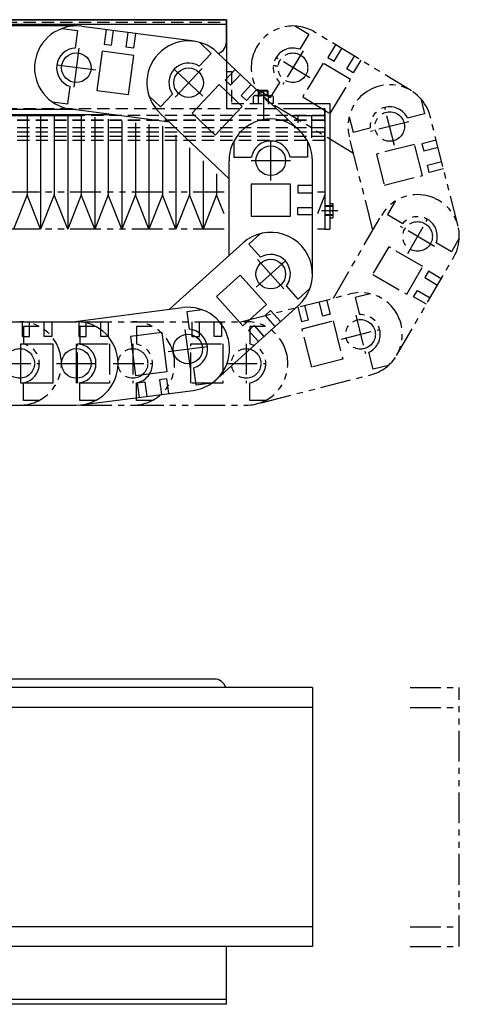
# Model space of a CAD drawing. Extents: x -3593 to -42, y -5041 to 4447.
# Drawn here: x -221 to -42, y -3878 to -3479 of the extents above; entities that cross this region are included whole.
import ezdxf

# ---------------------------------------------------------------- set-up
doc = ezdxf.new("R2010")
doc.units = 0
doc.header["$MEASUREMENT"] = 0
for name, pattern in [('CENTER', [2, 1.25, -0.25, 0.25, -0.25]), ('HIDDEN', [0.375, 0.25, -0.125]), ('PHANTOM2', [1.25, 0.625, -0.125, 0.125, -0.125, 0.125, -0.125])]:
    doc.linetypes.add(name, pattern=pattern)
doc.layers.get('0').update_dxf_attribs({"linetype": 'CONTINUOUS'})
for name, color, linetype in [('中心線', 7, 'CENTER'), ('二点鎖線', 7, 'PHANTOM2'), ('実線', 7, 'CONTINUOUS'), ('寸法', 7, 'CONTINUOUS'), ('破線', 7, 'HIDDEN'), ('細線', 7, 'CONTINUOUS')]:
    doc.layers.add(name, color=color, linetype=linetype)

msp = doc.modelspace()

# ---------------------------------------------------------------- linework, layer by layer
at = {"ltscale": 20}
for p, q in [((-197.56, -3481.28), (-243.56, -3481.28)), ((-203.42, -3482.33), (-197.08, -3483.17)), ((-197.08, -3483.17), (-198.01, -3490.25)), ((-149.73, -3487.47), (-195.33, -3481.43)), ((-185.42, -3482.74), (-186.21, -3488.69)), ((-183.23, -3489.08), (-182.45, -3483.14)), ((-177.29, -3489.87), (-176.5, -3483.92)), ((-173.52, -3484.32), (-174.31, -3490.27)), ((-147.33, -3487.99), (-142.7, -3492.39)), ((-187.09, -3491.55), (-189.19, -3507.41)), ((-174.2, -3493.26), (-187.09, -3491.55)), ((-186.21, -3488.69), (-183.23, -3489.08)), ((-174.31, -3490.27), (-177.29, -3489.87)), ((-106.9, -3523.67), (-140.27, -3492.01)), ((-176.3, -3509.12), (-174.2, -3493.26)), ((-142.7, -3492.39), (-147.61, -3497.57)), ((-133.01, -3498.89), (-137.14, -3503.24)), ((-137.14, -3503.24), (-134.97, -3505.31)), ((-134.97, -3505.31), (-130.84, -3500.96)), ((-201.01, -3512.91), (-200.08, -3505.83)), ((-189.19, -3507.41), (-176.3, -3509.12)), ((-139.54, -3505.04), (-150.55, -3516.65)), ((-130.11, -3513.99), (-139.54, -3505.04)), ((-130.62, -3509.44), (-126.48, -3505.09)), ((-124.31, -3507.15), (-128.44, -3511.5)), ((-207.35, -3512.07), (-201.01, -3512.91)), ((-167.99, -3509.75), (-163.35, -3514.15)), ((-163.35, -3514.15), (-158.43, -3508.97)), ((-128.44, -3511.5), (-130.62, -3509.44)), ((-197.56, -3515.18), (-243.56, -3515.18)), ((-159.65, -3520.35), (-199.78, -3515.04)), ((-141.12, -3525.59), (-130.11, -3513.99)), ((-135.52, -3543.25), (-163.6, -3516.6)), ((-150.55, -3516.65), (-141.12, -3525.59)), ((-133.57, -3528.07), (-133.57, -3534.47)), ((-103.57, -3528.07), (-103.57, -3534.47)), ((-135.52, -3574.43), (-135.52, -3535.97)), ((-133.57, -3534.47), (-126.43, -3534.47)), ((-103.57, -3534.47), (-110.71, -3534.47)), ((-101.62, -3581.97), (-101.62, -3535.97)), ((-126.57, -3545.47), (-126.57, -3558.47)), ((-110.57, -3545.47), (-126.57, -3545.47)), ((-110.57, -3558.47), (-110.57, -3545.47)), ((-107.62, -3545.97), (-107.62, -3548.97)), ((-101.62, -3545.97), (-107.62, -3545.97)), ((-107.62, -3548.97), (-101.62, -3548.97)), ((-107.62, -3554.97), (-101.62, -3554.97)), ((-107.62, -3557.97), (-107.62, -3554.97)), ((-126.57, -3558.47), (-110.57, -3558.47)), ((-101.62, -3557.97), (-107.62, -3557.97)), ((-122.76, -3565.54), (-127.5, -3569.83)), ((-159.68, -3596.24), (-129.92, -3569.38)), ((-127.5, -3569.83), (-122.72, -3575.13)), ((-130.98, -3582.39), (-140.63, -3591.1)), ((-120.26, -3594.27), (-130.98, -3582.39)), ((-107.4, -3592.1), (-112.19, -3586.8)), ((-102.66, -3587.81), (-107.4, -3592.1)), ((-140.63, -3591.1), (-129.91, -3602.98)), ((-200.04, -3601.46), (-154.43, -3595.56)), ((-141.36, -3625.37), (-107.21, -3594.55)), ((-129.91, -3602.98), (-120.26, -3594.27)), ((-146.35, -3596.48), (-152.69, -3597.3)), ((-152.69, -3597.3), (-151.77, -3604.38)), ((-118.66, -3596.8), (-120.88, -3598.81)), ((-120.88, -3598.81), (-116.86, -3603.26)), ((-114.64, -3601.25), (-118.66, -3596.8)), ((-243.56, -3601.28), (-197.56, -3601.28)), ((-219.56, -3601.28), (-219.56, -3607.28)), ((-216.56, -3607.28), (-216.56, -3601.28)), ((-210.56, -3607.28), (-210.56, -3601.28)), ((-207.56, -3601.28), (-207.56, -3607.28)), ((-196.06, -3603.23), (-196.06, -3610.38)), ((-189.67, -3603.23), (-196.06, -3603.23)), ((-127.56, -3604.84), (-125.34, -3602.83)), ((-125.34, -3602.83), (-121.32, -3607.28)), ((-219.56, -3607.28), (-216.56, -3607.28)), ((-207.56, -3607.28), (-210.56, -3607.28)), ((-162.7, -3605.65), (-175.59, -3607.32)), ((-175.59, -3607.32), (-173.54, -3623.19)), ((-160.64, -3621.52), (-162.7, -3605.65)), ((-123.54, -3609.29), (-127.56, -3604.84)), ((-220.06, -3626.23), (-220.06, -3610.23)), ((-220.06, -3610.23), (-207.06, -3610.23)), ((-207.06, -3610.23), (-207.06, -3626.23)), ((-148.84, -3627.05), (-149.75, -3619.97)), ((-173.54, -3623.19), (-160.64, -3621.52)), ((-207.06, -3626.23), (-220.06, -3626.23)), ((-196.06, -3633.23), (-196.06, -3626.09)), ((-172.66, -3626.05), (-169.69, -3625.66)), ((-171.89, -3632), (-172.66, -3626.05)), ((-169.69, -3625.66), (-168.92, -3631.62)), ((-160.76, -3624.51), (-163.74, -3624.89)), ((-163.74, -3624.89), (-162.97, -3630.85)), ((-159.99, -3630.46), (-160.76, -3624.51)), ((-142.5, -3626.23), (-148.84, -3627.05)), ((-195.69, -3635.08), (-150.07, -3629.18)), ((-243.56, -3635.18), (-197.56, -3635.18)), ((-189.67, -3633.23), (-196.06, -3633.23)), ((-101.62, -3749.8), (-261.56, -3749.8)), ((-101.62, -3749.8), (-101.62, -3854.8)), ((-101.62, -3757.8), (-261.56, -3757.8)), ((-101.62, -3846.8), (-261.56, -3846.8)), ((-101.62, -3854.8), (-261.56, -3854.8))]:
    msp.add_line(p, q, dxfattribs=at)
for centre in [(-197.56, -3498.23), (-151.93, -3504.3), (-118.57, -3535.97), (-118.57, -3581.97), (-152.25, -3612.37), (-197.56, -3618.23)]:
    msp.add_circle(centre, 6, dxfattribs=at)
for centre, radius, start, end in [((-197.56, -3498.23), 16.95, 82.4597, 262.4597), ((-151.93, -3504.3), 16.95, 46.5, 226.5), ((-197.56, -3498.23), 8, 93.2667, 251.6527), ((-151.93, -3504.3), 8, 57.307, 215.693), ((-118.57, -3535.97), 16.95, 0, 180), ((-118.57, -3535.97), 8, 10.807, 169.193), ((-118.57, -3581.97), 16.95, 312.0677, 132.0677), ((-118.57, -3581.97), 8, 322.8747, 121.2607), ((-152.25, -3612.37), 16.95, 277.3791, 97.3791), ((-197.56, -3618.23), 16.95, 270, 90), ((-152.25, -3612.37), 8, 288.1861, 86.5721), ((-197.56, -3618.23), 8, 280.807, 79.193)]:
    msp.add_arc(centre, radius, start, end, dxfattribs=at)
at = {"layer": '中心線', "ltscale": 20}
for p, q in [((-196.51, -3490.3), (-198.61, -3506.16)), ((-189.63, -3499.28), (-205.49, -3497.18)), ((-146.13, -3509.81), (-157.74, -3498.8)), ((-146.43, -3498.5), (-157.44, -3510.11)), ((-121.56, -3507.15), (-121.56, -3519.27)), ((-118.57, -3543.97), (-118.57, -3527.97)), ((-110.57, -3535.97), (-126.57, -3535.97)), ((-98.01, -3556.23), (-91.33, -3556.23)), ((-113.21, -3587.91), (-123.93, -3576.03)), ((-124.51, -3587.33), (-112.63, -3576.61)), ((-151.22, -3620.3), (-153.28, -3604.43)), ((-197.56, -3610.23), (-197.56, -3626.23)), ((-160.18, -3613.39), (-144.32, -3611.34)), ((-205.56, -3618.23), (-189.56, -3618.23))]:
    msp.add_line(p, q, dxfattribs=at)
at = {"layer": '二点鎖線', "ltscale": 20}
for p, q in [((-108.53, -3481.32), (-103.06, -3484.63)), ((-61.44, -3507.6), (-100.77, -3483.74)), ((-103.06, -3484.63), (-106.77, -3490.74)), ((-105.41, -3491.39), (-113.71, -3505.07)), ((-92.22, -3488.93), (-95.33, -3494.06)), ((-92.76, -3495.62), (-89.65, -3490.49)), ((-102.72, -3502.38), (-116.4, -3494.08)), ((-95.33, -3494.06), (-92.76, -3495.62)), ((-87.64, -3498.73), (-84.52, -3493.6)), ((-81.96, -3495.15), (-85.07, -3500.28)), ((-97.29, -3496.32), (-105.59, -3510)), ((-86.17, -3503.07), (-97.29, -3496.32)), ((-85.07, -3500.28), (-87.64, -3498.73)), ((-118.62, -3510.28), (-114.92, -3504.17)), ((-94.47, -3516.74), (-86.17, -3503.07)), ((-124.09, -3506.96), (-118.62, -3510.28)), ((-105.59, -3510), (-94.47, -3516.74)), ((-57.64, -3510.75), (-56.06, -3516.95)), ((-84.95, -3532.99), (-118.35, -3512.73)), ((-68.26, -3529.85), (-72.2, -3514.34)), ((-86.71, -3518.14), (-85.14, -3524.33)), ((-62.48, -3520.12), (-77.98, -3524.06)), ((-56.06, -3516.95), (-62.98, -3518.7)), ((-42.47, -3562.5), (-53.8, -3517.92)), ((-85.14, -3524.33), (-78.22, -3522.58)), ((-77.04, -3564.13), (-86.66, -3526.27)), ((-51.34, -3527.61), (-57.16, -3529.09)), ((-60.14, -3529.33), (-75.64, -3533.27)), ((-56.94, -3541.93), (-60.14, -3529.33)), ((-57.16, -3529.09), (-56.42, -3532)), ((-56.42, -3532), (-50.6, -3530.52)), ((-75.64, -3533.27), (-72.44, -3545.87)), ((-54.94, -3537.81), (-49.12, -3536.33)), ((-54.2, -3540.72), (-54.94, -3537.81)), ((-48.38, -3539.24), (-54.2, -3540.72)), ((-72.44, -3545.87), (-56.94, -3541.93)), ((-137.52, -3548.73), (-261.56, -3548.73)), ((-96.56, -3548.73), (-99.62, -3548.73)), ((-67.89, -3552.3), (-71.1, -3557.83)), ((-93.13, -3591.74), (-73.55, -3558.14)), ((-71.1, -3557.83), (-64.93, -3561.42)), ((-62.93, -3573.59), (-54.87, -3559.77)), ((-137.52, -3563.73), (-261.56, -3563.73)), ((-96.56, -3563.73), (-99.62, -3563.73)), ((-51.99, -3570.71), (-65.81, -3562.65)), ((-41.97, -3567.41), (-45.19, -3572.93)), ((-70.6, -3570.86), (-77.14, -3582.09)), ((-56.77, -3578.91), (-70.6, -3570.86)), ((-45.19, -3572.93), (-51.36, -3569.34)), ((-67.42, -3614.95), (-44.26, -3575.21)), ((-63.32, -3590.14), (-56.77, -3578.91)), ((-77.14, -3582.09), (-63.32, -3590.14)), ((-54.48, -3580.83), (-55.99, -3583.42)), ((-55.99, -3583.42), (-50.8, -3586.44)), ((-49.29, -3583.85), (-54.48, -3580.83)), ((-130.82, -3601.32), (-86.24, -3589.99)), ((-78.11, -3589.94), (-84.31, -3591.51)), ((-84.31, -3591.51), (-82.55, -3598.43)), ((-60.52, -3591.2), (-59.01, -3588.61)), ((-55.34, -3594.22), (-60.52, -3591.2)), ((-59.01, -3588.61), (-53.83, -3591.63)), ((-107.56, -3595.41), (-106.09, -3601.22)), ((-103.18, -3600.49), (-104.66, -3594.67)), ((-97.36, -3599.01), (-98.84, -3593.19)), ((-95.93, -3592.45), (-94.46, -3598.27)), ((-94.46, -3598.27), (-97.36, -3599.01)), ((-84.04, -3598.66), (-80.1, -3614.17)), ((-220.56, -3601.28), (-174.56, -3601.28)), ((-219.06, -3603.23), (-219.06, -3610.38)), ((-212.67, -3603.23), (-219.06, -3603.23)), ((-196.56, -3601.28), (-196.56, -3607.28)), ((-193.56, -3607.28), (-193.56, -3601.28)), ((-187.56, -3607.28), (-187.56, -3601.28)), ((-184.56, -3601.28), (-184.56, -3607.28)), ((-174.56, -3601.28), (-128.56, -3601.28)), ((-173.06, -3603.23), (-173.06, -3610.38)), ((-166.67, -3603.23), (-173.06, -3603.23)), ((-150.56, -3601.28), (-150.56, -3607.28)), ((-147.56, -3607.28), (-147.56, -3601.28)), ((-141.56, -3607.28), (-141.56, -3601.28)), ((-138.56, -3601.28), (-138.56, -3607.28)), ((-127.06, -3603.23), (-127.06, -3610.38)), ((-120.67, -3603.23), (-127.06, -3603.23)), ((-106.09, -3601.22), (-103.18, -3600.49)), ((-105.84, -3604.21), (-93.24, -3601)), ((-93.24, -3601), (-89.3, -3616.51)), ((-196.56, -3607.28), (-193.56, -3607.28)), ((-184.56, -3607.28), (-187.56, -3607.28)), ((-150.56, -3607.28), (-147.56, -3607.28)), ((-138.56, -3607.28), (-141.56, -3607.28)), ((-101.9, -3619.71), (-105.84, -3604.21)), ((-89.82, -3608.39), (-74.31, -3604.45)), ((-197.06, -3626.23), (-197.06, -3610.23)), ((-197.06, -3610.23), (-184.06, -3610.23)), ((-184.06, -3610.23), (-184.06, -3626.23)), ((-174.56, -3610.23), (-174.56, -3626.23)), ((-151.06, -3626.23), (-151.06, -3610.23)), ((-151.06, -3610.23), (-138.06, -3610.23)), ((-138.06, -3610.23), (-138.06, -3626.23)), ((-128.56, -3610.23), (-128.56, -3626.23)), ((-76.92, -3620.59), (-78.68, -3613.66)), ((-228.56, -3618.23), (-212.56, -3618.23)), ((-182.56, -3618.23), (-166.56, -3618.23)), ((-136.56, -3618.23), (-120.56, -3618.23)), ((-89.3, -3616.51), (-101.9, -3619.71)), ((-70.72, -3619.01), (-76.92, -3620.59)), ((-122.47, -3634.18), (-77.89, -3622.85)), ((-219.06, -3633.23), (-219.06, -3626.09)), ((-184.06, -3626.23), (-197.06, -3626.23)), ((-173.06, -3633.23), (-173.06, -3626.09)), ((-138.06, -3626.23), (-151.06, -3626.23)), ((-127.06, -3633.23), (-127.06, -3626.09)), ((-220.56, -3635.18), (-174.56, -3635.18)), ((-212.67, -3633.23), (-219.06, -3633.23)), ((-174.56, -3635.18), (-128.56, -3635.18)), ((-166.67, -3633.23), (-173.06, -3633.23)), ((-120.67, -3633.23), (-127.06, -3633.23)), ((-61.97, -3749.8), (-41.97, -3749.8)), ((-41.97, -3854.8), (-41.97, -3749.8)), ((-61.97, -3757.8), (-41.97, -3757.8)), ((-61.97, -3846.8), (-41.97, -3846.8)), ((-61.97, -3854.8), (-41.97, -3854.8))]:
    msp.add_line(p, q, dxfattribs=at)
for centre in [(-109.56, -3498.23), (-70.23, -3522.09), (-58.9, -3566.68), (-82.07, -3606.42), (-220.56, -3618.23), (-174.56, -3618.23), (-128.56, -3618.23)]:
    msp.add_circle(centre, 6, dxfattribs=at)
for centre, radius, start, end in [((-109.56, -3498.23), 16.95, 58.7548, 238.7548), ((-109.56, -3498.23), 8, 69.5618, 227.9478), ((-119.06, -3558.23), 60.75, 86.6642, 88.5538), ((-70.23, -3522.09), 16.95, 14.2588, 194.2588), ((-70.23, -3522.09), 8, 25.0657, 183.4518), ((-58.9, -3566.68), 16.95, 329.7627, 149.7627), ((-58.9, -3566.68), 8, 340.5697, 138.9557), ((-82.07, -3606.42), 16.95, 284.2588, 104.2588), ((-82.07, -3606.42), 8, 295.0657, 93.4518), ((-220.56, -3618.23), 16.95, 270, 90), ((-174.56, -3618.23), 16.95, 270, 90), ((-128.56, -3618.23), 16.95, 270, 90), ((-220.56, -3618.23), 8, 280.807, 79.193), ((-174.56, -3618.23), 8, 280.807, 79.193), ((-128.56, -3618.23), 8, 280.807, 79.193)]:
    msp.add_arc(centre, radius, start, end, dxfattribs=at)
at = {"layer": '実線', "ltscale": 20}
for p, q in [((-616.56, -3478.73), (-136.56, -3478.73)), ((-136.56, -3478.73), (-456.56, -3478.73)), ((-136.56, -3487.73), (-136.56, -3478.73)), ((-136.56, -3480.73), (-456.56, -3480.73)), ((-123.56, -3507.78), (-123.21, -3507.43)), ((-123.56, -3507.86), (-123.56, -3507.78)), ((-119.91, -3507.43), (-123.21, -3507.43)), ((-119.91, -3507.43), (-119.56, -3507.78)), ((-119.56, -3509.53), (-119.56, -3507.78)), ((-121.8, -3509.53), (-118.53, -3509.53)), ((-119.54, -3511.68), (-119.54, -3509.9)), ((-117.52, -3509.9), (-117.52, -3512.73)), ((-117.52, -3512.73), (-118.43, -3512.73)), ((-115.52, -3512.73), (-94.56, -3512.73)), ((-113.41, -3514.73), (-96.56, -3514.73)), ((-96.56, -3514.73), (-96.56, -3563.73)), ((-94.56, -3512.73), (-94.56, -3563.73)), ((-616.56, -3517.23), (-183.19, -3517.23)), ((-194.65, -3517.73), (-261.56, -3517.73)), ((-96.56, -3517.73), (-110.25, -3517.73)), ((-96.56, -3517.73), (-110.25, -3517.73)), ((-96.56, -3517.73), (-96.56, -3563.73)), ((-96.56, -3517.73), (-96.56, -3563.73)), ((-217.56, -3549.78), (-223.06, -3563.73)), ((-212.06, -3563.73), (-217.56, -3549.78)), ((-206.56, -3549.78), (-212.06, -3563.73)), ((-201.06, -3563.73), (-206.56, -3549.78)), ((-195.56, -3549.78), (-201.06, -3563.73)), ((-190.06, -3563.73), (-195.56, -3549.78)), ((-184.56, -3549.78), (-190.06, -3563.73)), ((-179.06, -3563.73), (-184.56, -3549.78)), ((-173.56, -3549.78), (-179.06, -3563.73)), ((-168.06, -3563.73), (-173.56, -3549.78)), ((-162.56, -3549.78), (-168.06, -3563.73)), ((-157.06, -3563.73), (-162.56, -3549.78)), ((-151.56, -3549.78), (-157.06, -3563.73)), ((-146.06, -3563.73), (-151.56, -3549.78)), ((-140.56, -3549.78), (-146.06, -3563.73)), ((-137.52, -3557.49), (-140.56, -3549.78)), ((-96.56, -3549.78), (-99.62, -3557.54)), ((-94.56, -3553.33), (-93.36, -3553.33)), ((-93.36, -3553.33), (-93.36, -3559.13)), ((-94.56, -3559.13), (-93.36, -3559.13)), ((-96.56, -3563.73), (-94.56, -3563.73)), ((-141.56, -3746.3), (-266.56, -3746.3)), ((-136.56, -3878.3), (-136.56, -3854.8)), ((-136.56, -3876.3), (-261.56, -3876.3)), ((-136.56, -3878.3), (-261.56, -3878.3))]:
    msp.add_line(p, q, dxfattribs=at)
for centre, radius, start, end in [((-141.56, -3487.73), 5, 290.251, 0), ((-121.56, -3515.23), 5.7, 69.2291, 92.3639), ((-118.53, -3511.1), 1.56, 49.7398, 130.2602), ((-141.56, -3751.3), 5, 17.4576, 90)]:
    msp.add_arc(centre, radius, start, end, dxfattribs=at)
at = {"layer": '寸法', "ltscale": 20}
msp.add_line((-136.56, -3478.73), (-136.56, -3495.53), dxfattribs=at)
at = {"layer": '破線', "ltscale": 20}
for p, q in [((-616.56, -3479.73), (-136.56, -3479.73)), ((-136.56, -3495.53), (-136.56, -3514.73)), ((-136.56, -3499.73), (-136.56, -3514.73)), ((-136.56, -3499.73), (-134.56, -3499.73)), ((-134.56, -3499.73), (-134.56, -3512.73)), ((-123.56, -3509.53), (-123.56, -3507.86)), ((-123.21, -3509.53), (-123.21, -3508.2)), ((-125.6, -3512.73), (-125.6, -3509.9)), ((-124.59, -3509.53), (-121.8, -3509.53)), ((-123.58, -3512.73), (-123.58, -3509.9)), ((-616.56, -3514.73), (-136.56, -3514.73)), ((-136.56, -3514.73), (-116.32, -3514.73)), ((-134.56, -3512.73), (-119.15, -3512.73)), ((-119.54, -3512.73), (-119.54, -3512.37)), ((-96.56, -3527.73), (-96.56, -3514.73)), ((-716.56, -3517.43), (-96.56, -3517.43)), ((-716.56, -3519.45), (-96.56, -3519.45)), ((-96.56, -3519.45), (-269.36, -3519.45)), ((-96.56, -3522.65), (-269.36, -3522.65)), ((-96.56, -3524.38), (-269.36, -3524.38)), ((-96.56, -3526.18), (-269.36, -3526.18)), ((-96.56, -3527.73), (-269.36, -3527.73)), ((-93.36, -3554.23), (-96.56, -3554.23)), ((-93.36, -3554.48), (-96.56, -3554.48)), ((-93.36, -3557.98), (-96.56, -3557.98)), ((-93.36, -3558.23), (-96.56, -3558.23))]:
    msp.add_line(p, q, dxfattribs=at)
for centre, radius, start, end in [((-124.59, -3511.1), 1.56, 49.7398, 130.2602), ((-121.56, -3515.23), 5.7, 92.3639, 110.7709)]:
    msp.add_arc(centre, radius, start, end, dxfattribs=at)
at = {"layer": '細線', "ltscale": 20}
for p, q in [((-119.56, -3507.78), (-123.56, -3507.78)), ((-123.21, -3508.2), (-123.21, -3507.43)), ((-119.91, -3509.53), (-119.91, -3507.43)), ((-217.56, -3517.73), (-217.56, -3549.78)), ((-212.06, -3517.73), (-212.06, -3563.73)), ((-206.56, -3517.73), (-206.56, -3549.78)), ((-201.06, -3517.73), (-201.06, -3563.73)), ((-195.56, -3517.73), (-195.56, -3549.78)), ((-190.06, -3518.34), (-190.06, -3563.73)), ((-184.56, -3519.07), (-184.56, -3549.78)), ((-179.06, -3519.8), (-179.06, -3563.73)), ((-107.56, -3517.73), (-107.56, -3520.54)), ((-102.06, -3517.73), (-102.06, -3526.66)), ((-173.56, -3520.53), (-173.56, -3549.78)), ((-168.06, -3521.25), (-168.06, -3563.73)), ((-162.56, -3521.98), (-162.56, -3549.78)), ((-157.06, -3525.56), (-157.06, -3563.73)), ((-151.56, -3530.78), (-151.56, -3549.78)), ((-146.06, -3536), (-146.06, -3563.73)), ((-140.56, -3541.22), (-140.56, -3549.78))]:
    msp.add_line(p, q, dxfattribs=at)

doc.saveas('drawing.dxf')
